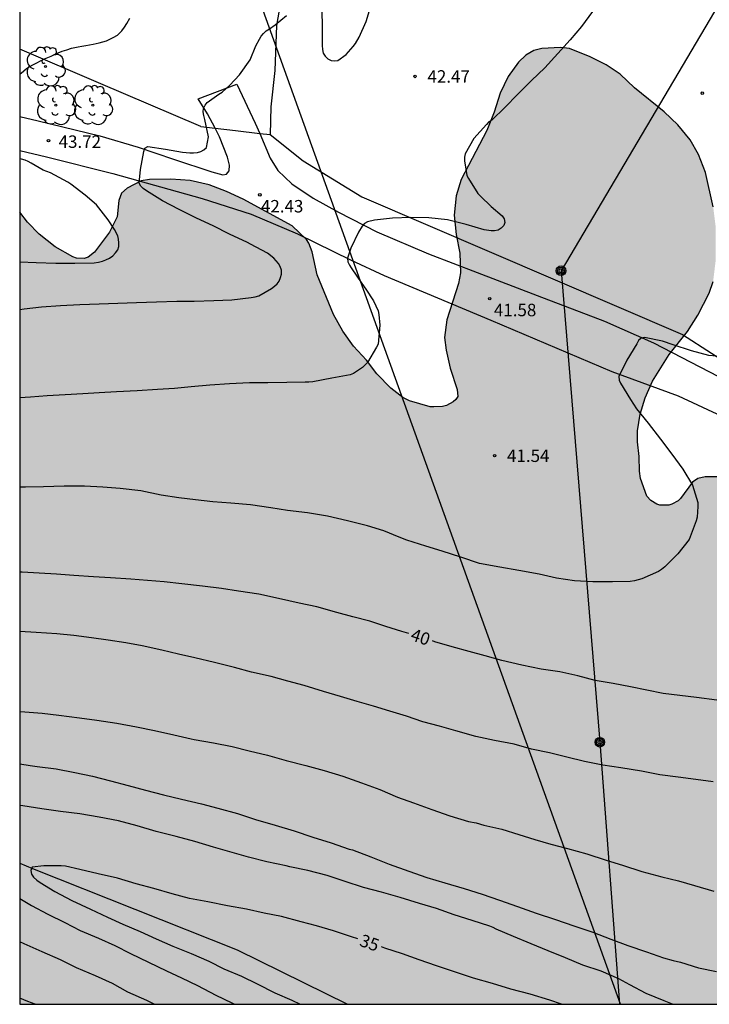
# Model space of a CAD drawing. Units: metres. Extents: x 579244 to 579594, y 4789790 to 4790041.
# Drawn here: x 579244 to 579286, y 4789790 to 4789850 of the extents above; entities that cross this region are included whole.
import ezdxf

# ---------------------------------------------------------------- set-up
doc = ezdxf.new("R2010")
doc.units = ezdxf.units.M
for name, color, linetype in [('010106', 9, 'Continuous'), ('020104', 34, 'Continuous'), ('020204', 9, 'Continuous'), ('020307', 24, 'Continuous'), ('020308', 9, 'Continuous'), ('050103', 4, 'Continuous'), ('060110', 9, 'Continuous'), ('070101', 9, 'ALAMBRADA'), ('070106', 6, 'Continuous'), ('070108', 9, 'VALLA'), ('090217', 9, 'Continuous'), ('100106', 63, 'Continuous'), ('100202', 3, 'Continuous'), ('220104', 9, 'LINEA_ELECTRICA'), ('990504', 63, 'Continuous')]:
    doc.layers.add(name, color=color, linetype=linetype)
doc.layers.add('020105', color=24, linetype='Continuous', lineweight=30)
doc.styles.add('ARIAL', font='ARIAL.TTF', dxfattribs={"height": 1})
doc.styles.add('ARIALI', font='ARIALI.TTF', dxfattribs={"height": 1})
doc.styles.get("Standard").update_dxf_attribs({"font": 'txt.shx'})
doc.linetypes.add('ALAMBRADA', pattern='A,1,[203,DONOSTI.shx,S=0.1,R=0,X=0,Y=0],1', length=2)
doc.linetypes.add('LINEA_ELECTRICA', pattern='A,7.5,-0.3,["E",Standard,S=0.25,R=0,X=-0.1,Y=-0.1],-0.3', length=8.1)
doc.linetypes.add('VALLA', pattern='A,1,[200,DONOSTI.shx,S=0.1,R=0,X=0,Y=0],1', length=2)

# ---------------------------------------------------------------- blocks, each defined once
blk = doc.blocks.new('ARBOL')
blk.add_circle((0, 0), 0.0587)
for centre, radius, start, end in [((-0.564, 0.381), 0.532, 92.28, 254.58), ((-0.28, 0.855), 0.3, 359.28777, 173.60777), ((0.097, 0.97), 0.21, 23.15651, 160.46651), ((0.438, 0.881), 0.24, 301.57804, 139.32804), ((0.656, 0.288), 0.443, 319.85562, 114.76562), ((-0.091, 0.321), 0.12, 119.14, 310.56), ((0.819, -0.249), 0.383, 235.52754, 62.02753), ((-0.556, -0.339), 0.555, 142.64, 266.54), ((-0.039, -0.384), 0.21, 189.64, 323.88), ((-0.301, -0.676), 0.45, 213.78, 295.32), ((0.299, -0.624), 0.532, 224.67, 0.24)]:
    blk.add_arc(centre, radius, start, end)
blk = doc.blocks.new('POSTEM')
for radius in [0.29, 0.21, 0.12]:
    blk.add_circle((0, 0), radius)
blk = doc.blocks.new('COTAPU')
blk.add_circle((0, 0), 0.075)

msp = doc.modelspace()

# ---------------------------------------------------------------- hatches: boundary and pattern name
at = {"layer": '990504'}
msp.add_hatch(color=256, dxfattribs=at).paths.add_polyline_path([(579362.358, 4789795.934), (579361.276, 4789795.722), (579360.288, 4789795.396), (579358.17, 4789794.782), (579357.048, 4789794.302), (579354.86, 4789793.671), (579354.054, 4789793.401), (579353.032, 4789792.965), (579351.986, 4789792.507), (579351.132, 4789791.987), (579350.28, 4789791.391), (579349.942, 4789791.107), (579349.678, 4789790.787), (579349.446, 4789790.415), (579244.148, 4789790.417), (579244.149, 4789838.083), (579244.618, 4789837.486), (579245.32, 4789836.754), (579246.282, 4789835.99), (579247.346, 4789835.384), (579247.57, 4789835.312), (579248.038, 4789835.3), (579248.278, 4789835.374), (579248.66, 4789835.676), (579249.564, 4789836.872), (579250.012, 4789837.792), (579250.118, 4789838.774), (579250.278, 4789839.215), (579250.624, 4789839.533), (579251.46, 4789839.961), (579251.962, 4789840.043), (579253.254, 4789840.059), (579254.412, 4789839.979), (579255.556, 4789839.723), (579256.603, 4789839.321), (579257.611, 4789838.861), (579260.551, 4789837.255), (579261.423, 4789836.433), (579261.563, 4789836.209), (579261.753, 4789835.689), (579262.073, 4789834.319), (579263.053, 4789831.913), (579263.615, 4789830.911), (579264.251, 4789830.013), (579265.043, 4789829.171), (579265.661, 4789828.355), (579266.497, 4789827.491), (579267.219, 4789826.923), (579267.617, 4789826.725), (579268.869, 4789826.361), (579269.081, 4789826.359), (579269.619, 4789826.383), (579269.851, 4789826.451), (579270.261, 4789826.669), (579270.411, 4789826.801), (579270.527, 4789826.993), (579270.505, 4789827.405), (579270.077, 4789828.689), (579269.823, 4789829.777), (579269.723, 4789830.535), (579269.877, 4789831.595), (579270.567, 4789833.783), (579270.693, 4789834.433), (579270.659, 4789835.615), (579270.439, 4789836.745), (579270.311, 4789837.897), (579270.435, 4789839.059), (579270.741, 4789840.049), (579272.291, 4789842.991), (579272.731, 4789844.095), (579273.077, 4789845.253), (579273.561, 4789846.249), (579274.187, 4789847.109), (579274.621, 4789847.527), (579275.105, 4789847.809), (579275.587, 4789847.935), (579276.709, 4789847.991), (579277.263, 4789847.933), (579278.505, 4789847.433), (579279.469, 4789846.941), (579280.319, 4789846.379), (579281.169, 4789845.569), (579282.965, 4789844.117), (579283.793, 4789843.347), (579284.529, 4789842.435), (579285.035, 4789841.545), (579285.447, 4789840.461), (579285.913, 4789838.401), (579286.067, 4789837.187), (579286.061, 4789835.133), (579285.909, 4789833.915), (579285.663, 4789833.213), (579284.991, 4789831.877), (579284.365, 4789830.905), (579283.273, 4789829.521), (579282.26, 4789827.919), (579281.826, 4789826.909), (579281.51, 4789825.923), (579281.364, 4789824.915), (579281.36, 4789824.259), (579281.456, 4789823.371), (579281.476, 4789822.485), (579281.546, 4789822.063), (579281.91, 4789820.995), (579282.152, 4789820.727), (579282.528, 4789820.503), (579282.7, 4789820.451), (579283.238, 4789820.457), (579283.43, 4789820.511), (579283.802, 4789820.705), (579283.942, 4789820.841), (579284.662, 4789821.831), (579284.996, 4789822.059), (579285.426, 4789822.161), (579286.148, 4789822.157), (579286.34, 4789822.123), (579286.954, 4789821.883), (579288.31, 4789820.995), (579289.342, 4789820.609), (579292.558, 4789819.611), (579293.518, 4789819.119), (579294.412, 4789818.475), (579295.346, 4789817.941), (579296.228, 4789817.377), (579297.176, 4789816.863), (579297.596, 4789816.691), (579298.68, 4789816.423), (579299.364, 4789816.203), (579300.298, 4789815.811), (579301.38, 4789815.273), (579303.51, 4789814.497), (579304.744, 4789814.205), (579305.984, 4789814.247), (579306.172, 4789814.325), (579306.352, 4789814.421), (579306.702, 4789814.711), (579307.018, 4789815.205), (579307.108, 4789815.427), (579307.116, 4789815.615), (579307.026, 4789815.809), (579306.254, 4789816.673), (579306.024, 4789817.093), (579306.034, 4789817.289), (579306.218, 4789817.459), (579306.698, 4789817.633), (579307.196, 4789817.725), (579308.538, 4789817.729), (579309.763, 4789817.707), (579310.971, 4789817.603), (579312.067, 4789817.503), (579313.199, 4789817.321), (579315.515, 4789816.835), (579316.517, 4789816.599), (579317.537, 4789816.457), (579319.853, 4789816.193), (579320.919, 4789816.153), (579322.399, 4789816.019), (579323.487, 4789815.875), (579324.233, 4789815.663), (579325.209, 4789815.121), (579325.857, 4789814.817), (579327.217, 4789814.667), (579330.657, 4789814.656), (579331.681, 4789814.564), (579332.769, 4789814.412), (579333.979, 4789814.42), (579336.023, 4789814.654), (579337.217, 4789814.742), (579338.237, 4789814.74), (579340.371, 4789814.448), (579341.015, 4789814.272), (579341.275, 4789814.154), (579343.462, 4789812.9), (579344.27, 4789812.596), (579344.92, 4789812.486), (579346.404, 4789812.54), (579347.28, 4789812.74), (579347.856, 4789812.998), (579348.496, 4789813.47), (579348.704, 4789813.57), (579348.93, 4789813.61), (579349.414, 4789813.564), (579350.006, 4789813.268), (579350.208, 4789813.118), (579350.552, 4789812.764), (579351.44, 4789811.542), (579352.084, 4789810.49), (579352.498, 4789809.704), (579352.84, 4789809.302), (579353.64, 4789808.536), (579355.1, 4789807.864), (579356.05, 4789807.602), (579357.23, 4789807.414), (579358.2, 4789807.414), (579359.286, 4789807.572), (579360.812, 4789807.96), (579361.48, 4789808.082), (579363.082, 4789808.1), (579364.158, 4789807.888), (579365.328, 4789807.558), (579366.348, 4789807.22), (579367.398, 4789806.66), (579368.276, 4789805.964), (579368.532, 4789805.522), (579368.616, 4789805.262), (579368.716, 4789804.48), (579368.686, 4789803.724), (579368.376, 4789802.652), (579367.961, 4789801.542), (579367.723, 4789800.51), (579367.367, 4789799.506), (579366.849, 4789798.638), (579366.197, 4789797.876), (579365.377, 4789797.16), (579364.489, 4789796.568), (579363.486, 4789796.2)])

# ---------------------------------------------------------------- linework, layer by layer
at = {"layer": '010106', "flags": 128}
msp.add_lwpolyline([(579244.148, 4789790.417), (579594.138, 4789790.409), (579594.143, 4790040.402), (579244.153, 4790040.41)], close=True, dxfattribs=at)
at = {"layer": '020104', "flags": 128}
for points, elevation in [([(579262.335, 4789850.518), (579262.369, 4789849.461), (579262.368, 4789848.352), (579262.368, 4789848.109), (579262.389, 4789847.877), (579262.432, 4789847.658), (579262.538, 4789847.469), (579262.703, 4789847.313), (579262.898, 4789847.209), (579263.101, 4789847.18), (579263.311, 4789847.204), (579263.817, 4789847.571), (579264.237, 4789848.056), (579264.38, 4789848.233), (579264.6, 4789848.609), (579265.016, 4789849.565), (579265.341, 4789850.611)], 43), ([(579278.641, 4789850.164), (579277.993, 4789849.252), (579277.3, 4789848.457), (579276.561, 4789847.637), (579275.777, 4789846.762), (579274.982, 4789846.001), (579274.154, 4789845.184), (579273.374, 4789844.382), (579272.587, 4789843.624), (579272.412, 4789843.522), (579272.256, 4789843.349), (579271.499, 4789842.524), (579270.984, 4789841.602), (579270.936, 4789841.386), (579270.936, 4789841.17), (579271.073, 4789840.298), (579271.171, 4789840.106), (579271.735, 4789839.201), (579271.894, 4789839.042), (579272.537, 4789838.429), (579273.202, 4789837.861), (579273.328, 4789837.679), (579273.367, 4789837.469), (579273.309, 4789837.276), (579273.145, 4789837.119), (579272.97, 4789837.003), (579272.752, 4789836.959), (579272.539, 4789836.959), (579272.125, 4789837.027), (579271.031, 4789837.342), (579269.92, 4789837.62), (579268.799, 4789837.745), (579267.711, 4789837.766), (579266.606, 4789837.716), (579265.51, 4789837.602), (579265.091, 4789837.506), (579264.915, 4789837.404), (579264.777, 4789837.243), (579264.556, 4789836.879), (579264.091, 4789835.919), (579263.891, 4789835.313), (579263.92, 4789835.094), (579264.01, 4789834.893), (579264.117, 4789834.724), (579264.758, 4789833.798), (579265, 4789833.455), (579265.458, 4789832.746), (579265.736, 4789832.135), (579265.771, 4789831.922), (579265.834, 4789831.279), (579265.745, 4789830.144), (579265.644, 4789829.959), (579265.094, 4789829.037), (579264.804, 4789828.727), (579264.258, 4789828.367), (579264.045, 4789828.294), (579262.956, 4789828.084), (579261.812, 4789827.877), (579261.557, 4789827.842), (579261.348, 4789827.842), (579260.237, 4789827.836), (579259.101, 4789827.82), (579257.985, 4789827.807), (579256.779, 4789827.754), (579255.591, 4789827.673), (579254.483, 4789827.569), (579253.473, 4789827.471), (579252.446, 4789827.415), (579251.225, 4789827.337), (579249.977, 4789827.274), (579248.945, 4789827.211), (579247.942, 4789827.139), (579246.888, 4789827.083), (579245.804, 4789827.022), (579244.79, 4789826.944), (579244.149, 4789826.899)], 42), ([(579244.149, 4789832.228), (579244.413, 4789832.267), (579245.46, 4789832.38), (579246.603, 4789832.458), (579247.766, 4789832.529), (579248.939, 4789832.571), (579250.055, 4789832.608), (579251.188, 4789832.648), (579252.381, 4789832.679), (579253.614, 4789832.722), (579254.661, 4789832.722), (579255.845, 4789832.757), (579256.927, 4789832.806), (579258.082, 4789832.936), (579258.331, 4789832.978), (579258.548, 4789833.04), (579259.311, 4789833.485), (579259.495, 4789833.624), (579259.653, 4789833.773), (579259.768, 4789833.937), (579259.86, 4789834.15), (579259.906, 4789834.36), (579259.91, 4789834.584), (579259.84, 4789834.809), (579259.734, 4789834.988), (579259.603, 4789835.16), (579259.449, 4789835.315), (579259.068, 4789835.606), (579258.041, 4789836.153), (579257.863, 4789836.255), (579256.794, 4789836.759), (579255.807, 4789837.254), (579254.803, 4789837.723), (579253.745, 4789838.236), (579252.741, 4789838.756), (579251.778, 4789839.357), (579251.591, 4789839.499), (579251.447, 4789839.644), (579251.338, 4789839.819), (579251.432, 4789840.641), (579251.623, 4789841.723), (579251.684, 4789841.932), (579251.866, 4789842.039), (579252.931, 4789841.866), (579253.962, 4789841.692), (579254.398, 4789841.647), (579254.622, 4789841.647), (579254.85, 4789841.671), (579255.051, 4789841.739), (579255.236, 4789841.829), (579255.409, 4789841.983), (579255.517, 4789842.614), (579255.295, 4789843.663), (579255.237, 4789843.893), (579255.202, 4789844.121), (579255.225, 4789844.328), (579255.309, 4789844.516), (579255.438, 4789844.679), (579256.139, 4789845.189), (579256.333, 4789845.309), (579256.81, 4789845.731), (579257.382, 4789846.355), (579258.033, 4789847.251), (579258.376, 4789848.091), (579258.582, 4789848.495), (579258.689, 4789848.671), (579258.831, 4789848.84), (579259.002, 4789848.996), (579259.188, 4789849.12), (579259.529, 4789849.362), (579259.882, 4789849.63), (579260.21, 4789849.908)], 43), ([(579244.149, 4789846.361), (579244.239, 4789846.445), (579244.399, 4789846.585), (579244.559, 4789846.725), (579244.729, 4789846.835), (579244.989, 4789846.975), (579245.189, 4789847.075), (579245.399, 4789847.185), (579245.649, 4789847.315), (579245.839, 4789847.385), (579246.039, 4789847.475), (579246.239, 4789847.565), (579246.459, 4789847.665), (579246.699, 4789847.765), (579246.979, 4789847.855), (579247.259, 4789847.945), (579247.469, 4789847.995), (579247.679, 4789848.035), (579247.899, 4789848.075), (579248.129, 4789848.115), (579248.349, 4789848.145), (579248.579, 4789848.195), (579248.939, 4789848.265), (579249.159, 4789848.325), (579249.379, 4789848.395), (579249.579, 4789848.485), (579249.779, 4789848.585), (579250.039, 4789848.735), (579250.309, 4789848.995), (579250.459, 4789849.205), (579250.599, 4789849.445), (579250.779, 4789849.755)], 44), ([(579244.149, 4789835.097), (579245.143, 4789835.061), (579246.33, 4789835.022), (579247.465, 4789835.022), (579248.638, 4789835.039), (579248.886, 4789835.07), (579249.131, 4789835.13), (579249.346, 4789835.205), (579249.56, 4789835.316), (579249.749, 4789835.463), (579249.91, 4789835.629), (579250.053, 4789835.815), (579250.122, 4789836.011), (579250.126, 4789836.243), (579250.102, 4789836.452), (579250.057, 4789836.658), (579249.857, 4789837.048), (579249.472, 4789837.62), (579248.782, 4789838.532), (579248.085, 4789839.1), (579247.224, 4789839.765), (579247.055, 4789839.896), (579245.996, 4789840.451), (579245.569, 4789840.616), (579244.839, 4789841.036), (579244.659, 4789841.136), (579244.469, 4789841.216), (579244.259, 4789841.276), (579244.149, 4789841.317)], 44), ([(579286.109, 4789829.421), (579285.661, 4789829.459), (579284.614, 4789829.73), (579283.497, 4789830.106), (579282.852, 4789830.311), (579281.776, 4789830.532), (579281.573, 4789830.498), (579281.426, 4789830.352), (579281.311, 4789830.162), (579280.718, 4789829.179), (579280.233, 4789828.185), (579280.251, 4789827.98), (579280.338, 4789827.792), (579280.943, 4789826.802), (579281.3, 4789826.236), (579281.989, 4789825.377), (579282.747, 4789824.425), (579283.422, 4789823.508), (579284.081, 4789822.617), (579284.673, 4789821.654), (579284.998, 4789820.617), (579284.999, 4789820.373), (579284.948, 4789819.718), (579284.894, 4789819.514), (579284.464, 4789818.375), (579283.782, 4789817.518), (579282.994, 4789816.741), (579282.796, 4789816.568), (579282.625, 4789816.46), (579281.624, 4789816.016), (579281.182, 4789815.894), (579280.918, 4789815.86), (579279.846, 4789815.833), (579278.672, 4789815.834), (579277.557, 4789815.901), (579276.47, 4789816.065), (579275.435, 4789816.287), (579274.219, 4789816.519), (579273.058, 4789816.71), (579271.833, 4789816.934), (579270.723, 4789817.319), (579269.586, 4789817.687), (579268.604, 4789817.986), (579267.46, 4789818.346), (579266.995, 4789818.514), (579266.072, 4789818.904), (579265.094, 4789819.209), (579263.886, 4789819.512), (579262.679, 4789819.781), (579261.482, 4789819.988), (579260.279, 4789820.128), (579259.264, 4789820.278), (579258.059, 4789820.462), (579256.87, 4789820.568), (579255.784, 4789820.648), (579254.743, 4789820.769), (579253.729, 4789820.887), (579252.664, 4789821.056), (579251.438, 4789821.303), (579250.208, 4789821.457), (579249.152, 4789821.535), (579248.055, 4789821.584), (579246.837, 4789821.585), (579245.582, 4789821.546), (579244.508, 4789821.525), (579244.148, 4789821.525)], 41), ([(579285.913, 4789803.797), (579284.864, 4789803.939), (579283.806, 4789804.079), (579282.694, 4789804.222), (579281.595, 4789804.433), (579280.355, 4789804.636), (579279.266, 4789804.799), (579278.165, 4789805.029), (579277.102, 4789805.285), (579276.052, 4789805.536), (579274.971, 4789805.767), (579273.938, 4789806.072), (579272.753, 4789806.293), (579271.615, 4789806.53), (579270.415, 4789806.862), (579269.422, 4789807.139), (579268.423, 4789807.419), (579267.448, 4789807.741), (579266.449, 4789808.047), (579265.464, 4789808.346), (579264.465, 4789808.639), (579263.461, 4789808.927), (579262.44, 4789809.237), (579261.287, 4789809.588), (579260.296, 4789809.866), (579259.287, 4789810.139), (579258.113, 4789810.408), (579257.091, 4789810.669), (579255.888, 4789810.972), (579254.694, 4789811.27), (579253.707, 4789811.487), (579252.71, 4789811.726), (579251.522, 4789811.979), (579250.531, 4789812.167), (579249.477, 4789812.329), (579248.467, 4789812.465), (579247.413, 4789812.596), (579246.383, 4789812.7), (579245.147, 4789812.777), (579244.148, 4789812.842)], 39), ([(579244.148, 4789808.024), (579244.466, 4789808.001), (579245.502, 4789807.925), (579246.507, 4789807.808), (579247.755, 4789807.655), (579248.792, 4789807.515), (579250.001, 4789807.321), (579251.186, 4789807.111), (579252.264, 4789806.886), (579253.436, 4789806.621), (579254.466, 4789806.383), (579254.666, 4789806.337), (579255.811, 4789806.141), (579256.943, 4789805.916), (579257.973, 4789805.663), (579259.067, 4789805.395), (579260.207, 4789805.089), (579261.376, 4789804.778), (579262.486, 4789804.477), (579263.619, 4789804.146), (579264.744, 4789803.746), (579265.837, 4789803.329), (579266.907, 4789802.882), (579267.863, 4789802.539), (579268.962, 4789802.124), (579270.05, 4789801.761), (579271.18, 4789801.418), (579271.636, 4789801.332), (579272.096, 4789801.2), (579273.185, 4789800.95), (579274.207, 4789800.631), (579275.169, 4789800.332), (579276.135, 4789800.042), (579277.139, 4789799.781), (579278.311, 4789799.465), (579279.474, 4789799.078), (579280.443, 4789798.776), (579281.627, 4789798.397), (579282.816, 4789798.08), (579283.828, 4789797.836), (579284.79, 4789797.562), (579285.959, 4789797.218)], 38), ([(579244.148, 4789804.883), (579244.771, 4789804.775), (579245.198, 4789804.728), (579246.346, 4789804.579), (579247.461, 4789804.35), (579248.536, 4789804.133), (579249.617, 4789803.853), (579250.69, 4789803.581), (579251.729, 4789803.298), (579252.811, 4789803.014), (579253.888, 4789802.763), (579255.091, 4789802.468), (579256.082, 4789802.216), (579257.275, 4789801.895), (579258.36, 4789801.539), (579259.538, 4789801.192), (579260.676, 4789800.85), (579261.812, 4789800.476), (579262.91, 4789800.119), (579263.999, 4789799.744), (579264.199, 4789799.697), (579265.299, 4789799.294), (579266.4, 4789798.851), (579267.576, 4789798.422), (579268.676, 4789798.036), (579269.762, 4789797.716), (579270.915, 4789797.375), (579272.004, 4789797.047), (579273.047, 4789796.667), (579274.12, 4789796.304), (579275.262, 4789795.904), (579276.411, 4789795.523), (579277.529, 4789795.131), (579278.666, 4789794.746), (579279.756, 4789794.335), (579280.771, 4789793.956), (579281.889, 4789793.564), (579282.93, 4789793.207), (579283.502, 4789793.041), (579283.94, 4789792.939), (579285.033, 4789792.613), (579286.11, 4789792.378)], 37), ([(579283.47, 4789790.416), (579282.969, 4789790.613), (579281.873, 4789791.061), (579280.891, 4789791.579), (579280.232, 4789791.938), (579279.176, 4789792.413), (579278.07, 4789792.767), (579277.016, 4789793.207), (579275.971, 4789793.634), (579274.954, 4789794.057), (579273.889, 4789794.492), (579272.849, 4789794.928), (579272.665, 4789795.033), (579272.465, 4789795.109), (579271.399, 4789795.462), (579270.313, 4789795.804), (579269.256, 4789796.171), (579268.229, 4789796.486), (579267.072, 4789796.841), (579265.948, 4789797.164), (579264.856, 4789797.447), (579263.75, 4789797.804), (579262.671, 4789798.159), (579261.501, 4789798.469), (579260.425, 4789798.684), (579260.197, 4789798.737), (579259.033, 4789798.988), (579257.921, 4789799.265), (579256.943, 4789799.54), (579255.822, 4789799.876), (579254.698, 4789800.208), (579253.565, 4789800.508), (579252.362, 4789800.812), (579251.223, 4789801.146), (579250.091, 4789801.457), (579248.933, 4789801.677), (579247.777, 4789801.876), (579246.61, 4789802.012), (579245.484, 4789802.171), (579244.34, 4789802.349), (579244.148, 4789802.376)], 36), ([(579244.148, 4789796.776), (579244.868, 4789796.358), (579245.851, 4789795.832), (579246.863, 4789795.325), (579247.794, 4789794.859), (579248.889, 4789794.392), (579249.873, 4789793.941), (579250.826, 4789793.473), (579251.907, 4789792.936), (579252.987, 4789792.431), (579253.887, 4789791.993), (579254.857, 4789791.533), (579255.952, 4789790.952), (579256.933, 4789790.495), (579257.092, 4789790.417)], 36), ([(579252.241, 4789790.417), (579251.812, 4789790.63), (579250.666, 4789791.147), (579249.741, 4789791.653), (579248.715, 4789792.117), (579247.573, 4789792.595), (579246.602, 4789793.076), (579245.507, 4789793.561), (579244.41, 4789794.042), (579244.148, 4789794.172)], 37), ([(579245.075, 4789790.417), (579244.629, 4789790.582), (579244.148, 4789790.785)], 38)]:
    msp.add_lwpolyline(points, dxfattribs=dict(at, elevation=elevation))
at = {"layer": '020105', "flags": 128}
for points, elevation in [([(579267.581, 4789812.728), (579267.173, 4789812.847), (579266.2, 4789813.138), (579265.229, 4789813.466), (579264.217, 4789813.732), (579263.243, 4789813.991), (579262.04, 4789814.331), (579260.989, 4789814.557), (579259.745, 4789814.839), (579258.546, 4789815.086), (579257.327, 4789815.282), (579256.311, 4789815.427), (579255.154, 4789815.577), (579253.904, 4789815.719), (579252.852, 4789815.826), (579251.846, 4789815.907), (579250.847, 4789815.992), (579249.614, 4789816.078), (579248.594, 4789816.129), (579247.413, 4789816.216), (579246.361, 4789816.286), (579245.313, 4789816.355), (579244.288, 4789816.416), (579244.148, 4789816.418)], 40), ([(579286.131, 4789808.722), (579284.908, 4789808.881), (579283.9, 4789808.995), (579282.906, 4789809.124), (579281.918, 4789809.318), (579280.933, 4789809.514), (579279.882, 4789809.716), (579278.803, 4789809.902), (579277.762, 4789810.168), (579276.674, 4789810.422), (579275.551, 4789810.582), (579274.384, 4789810.825), (579273.184, 4789811.11), (579272.187, 4789811.378), (579271.218, 4789811.634), (579270.201, 4789811.927), (579269.157, 4789812.223), (579269.001, 4789812.276)], 40), ([(579264.52, 4789794.347), (579264.133, 4789794.477), (579263.051, 4789794.835), (579262.021, 4789795.129), (579261.103, 4789795.364), (579259.917, 4789795.686), (579258.875, 4789795.888), (579257.806, 4789796.132), (579256.656, 4789796.342), (579255.478, 4789796.586), (579254.366, 4789796.786), (579253.322, 4789797.066), (579252.228, 4789797.37), (579251.164, 4789797.65), (579250.048, 4789797.992), (579248.878, 4789798.266), (579247.778, 4789798.52), (579246.898, 4789798.728), (579246.65, 4789798.744), (579245.594, 4789798.744), (579244.896, 4789798.658), (579244.81, 4789798.464), (579244.856, 4789798.232), (579244.99, 4789798.056), (579245.18, 4789797.88), (579245.376, 4789797.748), (579246.27, 4789797.192), (579247.292, 4789796.648), (579248.404, 4789796.142), (579249.432, 4789795.652), (579250.36, 4789795.226), (579251.404, 4789794.782), (579252.368, 4789794.356), (579253.364, 4789793.914), (579254.478, 4789793.47), (579255.54, 4789793), (579256.447, 4789792.546), (579257.511, 4789792.104), (579258.451, 4789791.646), (579259.507, 4789791.096), (579260.529, 4789790.666), (579261.037, 4789790.417)], 35), ([(579276.783, 4789790.416), (579276.075, 4789790.657), (579274.893, 4789791.017), (579273.731, 4789791.321), (579272.633, 4789791.667), (579271.479, 4789791.987), (579270.387, 4789792.335), (579269.249, 4789792.721), (579268.213, 4789793.087), (579267.197, 4789793.447), (579266.137, 4789793.791), (579265.932, 4789793.863)], 35)]:
    msp.add_lwpolyline(points, dxfattribs=dict(at, elevation=elevation))
at = {"layer": '050103'}
msp.add_polyline3d([(579244.148, 4789798.902, 35.101), (579244.926, 4789798.582, 35.023), (579257.239, 4789793.678, 34.301), (579263.9, 4789790.417, 34.039)], dxfattribs=at)
at = {"layer": '060110'}
for points in [[(579254.89, 4789844.903, 43.066), (579257.218, 4789845.777, 42.956)], [(579257.218, 4789845.777, 42.956), (579258.338, 4789843.445, 42.718), (579258.604, 4789842.819, 42.662)], [(579255.92, 4789843.128, 42.89), (579255.462, 4789844.009, 43.002), (579254.89, 4789844.903, 43.066)], [(579244.149, 4789843.837, 43.868), (579245.27, 4789843.581, 43.748), (579248.966, 4789842.681, 43.336), (579251.292, 4789841.991, 43.044), (579253.404, 4789841.267, 42.744), (579255.714, 4789840.501, 42.578), (579256.387, 4789840.333, 42.542), (579256.607, 4789840.369, 42.552), (579256.759, 4789840.571, 42.586), (579256.786, 4789840.905, 42.63), (579256.662, 4789841.399, 42.682), (579256.192, 4789842.607, 42.824), (579255.92, 4789843.128, 42.89)], [(579258.604, 4789842.819, 42.662), (579259.237, 4789841.331, 42.53), (579259.705, 4789840.583, 42.444), (579260.543, 4789839.789, 42.366), (579261.823, 4789838.921, 42.284), (579263.347, 4789838.083, 42.142), (579265.653, 4789836.907, 41.906), (579268.759, 4789835.569, 41.69), (579271.697, 4789834.443, 41.472), (579275.321, 4789833.067, 41.394), (579279.377, 4789831.513, 41.266), (579282.329, 4789830.221, 41.028), (579286.226, 4789828.199, 40.774)], [(579244.149, 4789841.794, 43.861), (579245.76, 4789841.41, 43.71), (579249.764, 4789840.399, 43.2), (579255.14, 4789838.899, 42.562), (579258.095, 4789837.961, 42.384), (579260.883, 4789836.783, 42.188), (579264.105, 4789835.187, 41.964), (579266.109, 4789834.271, 41.818), (579272.525, 4789831.589, 41.488), (579279.811, 4789828.491, 41.12), (579283.798, 4789827.021, 40.796), (579289.062, 4789824.571, 40.36)]]:
    msp.add_polyline3d(points, dxfattribs=at)
at = {"layer": '070101'}
for points in [[(579261.646, 4789862.485, 44.734), (579261.358, 4789858.343, 44.196), (579260.908, 4789855.873, 44.106), (579260.408, 4789852.815, 44.042), (579259.832, 4789850.579, 43.88), (579259.62, 4789849.311, 43.86), (579259.506, 4789846.609, 43.59), (579259.272, 4789844.423, 43.624), (579259.231, 4789842.747, 43.664)], [(579259.231, 4789842.747, 43.664), (579261.227, 4789841.163, 43.318), (579264.757, 4789838.995, 43.19), (579284.069, 4789830.725, 42.086), (579287.562, 4789828.467, 41.964), (579293.324, 4789825.815, 41.536), (579299.564, 4789824.037, 41.152), (579306.864, 4789822.065, 40.628), (579315.367, 4789820.937, 40.388), (579334.933, 4789819.482, 37.982), (579351.936, 4789817.112, 32.646), (579357.612, 4789816.296, 31.486), (579359.43, 4789816.424, 31.118), (579361.334, 4789816.784, 30.644), (579363.164, 4789817.46, 30.614), (579366.404, 4789818.9, 30.536), (579368.45, 4789819.77, 30.39)]]:
    msp.add_polyline3d(points, dxfattribs=at)
at = {"layer": '070106'}
for points in [[(579255.062, 4789843.227, 44.088), (579255.92, 4789843.128, 44)], [(579255.92, 4789843.128, 44), (579257.147, 4789842.987, 43.876), (579258.604, 4789842.819, 43.728)], [(579258.604, 4789842.819, 43.728), (579259.231, 4789842.747, 43.664)]]:
    msp.add_polyline3d(points, dxfattribs=at)
at = {"layer": '070108'}
msp.add_polyline3d([(579255.062, 4789843.227, 44.088), (579248.9, 4789845.855, 45.04), (579244.149, 4789847.889, 45.982)], dxfattribs=at)
at = {"layer": '100106', "elevation": 51.367, "flags": 128}
for points in [[(579285.913, 4789838.401), (579285.447, 4789840.461), (579285.035, 4789841.545), (579284.529, 4789842.435), (579283.793, 4789843.347), (579282.965, 4789844.117), (579281.169, 4789845.569), (579280.319, 4789846.379), (579279.469, 4789846.941), (579278.505, 4789847.433), (579277.263, 4789847.933), (579276.709, 4789847.991), (579275.587, 4789847.935), (579275.105, 4789847.809), (579274.621, 4789847.527), (579274.187, 4789847.109), (579273.561, 4789846.249), (579273.077, 4789845.253), (579272.731, 4789844.095), (579272.291, 4789842.991), (579270.741, 4789840.049), (579270.435, 4789839.059), (579270.311, 4789837.897), (579270.439, 4789836.745), (579270.659, 4789835.615), (579270.693, 4789834.433), (579270.567, 4789833.783), (579269.877, 4789831.595), (579269.723, 4789830.535), (579269.823, 4789829.777), (579270.077, 4789828.689), (579270.505, 4789827.405), (579270.527, 4789826.993), (579270.411, 4789826.801), (579270.261, 4789826.669), (579269.851, 4789826.451), (579269.619, 4789826.383), (579269.081, 4789826.359), (579268.869, 4789826.361), (579267.617, 4789826.725), (579267.219, 4789826.923), (579266.497, 4789827.491), (579265.661, 4789828.355), (579265.043, 4789829.171), (579264.251, 4789830.013), (579263.615, 4789830.911), (579263.053, 4789831.913), (579262.073, 4789834.319), (579261.753, 4789835.689), (579261.563, 4789836.209), (579261.423, 4789836.433), (579260.551, 4789837.255), (579257.611, 4789838.861), (579256.603, 4789839.321), (579255.556, 4789839.723), (579254.412, 4789839.979), (579253.254, 4789840.059), (579251.962, 4789840.043), (579251.46, 4789839.961), (579250.624, 4789839.533), (579250.278, 4789839.215), (579250.118, 4789838.774), (579250.012, 4789837.792), (579249.564, 4789836.872), (579248.66, 4789835.676), (579248.278, 4789835.374), (579248.038, 4789835.3), (579247.57, 4789835.312), (579247.346, 4789835.384), (579246.282, 4789835.99), (579245.32, 4789836.754), (579244.618, 4789837.486), (579244.149, 4789838.083)], [(579286.148, 4789822.157), (579285.426, 4789822.161), (579284.996, 4789822.059), (579284.662, 4789821.831), (579283.942, 4789820.841), (579283.802, 4789820.705), (579283.43, 4789820.511), (579283.238, 4789820.457), (579282.7, 4789820.451), (579282.528, 4789820.503), (579282.152, 4789820.727), (579281.91, 4789820.995), (579281.546, 4789822.063), (579281.476, 4789822.485), (579281.456, 4789823.371), (579281.36, 4789824.259), (579281.364, 4789824.915), (579281.51, 4789825.923), (579281.826, 4789826.909), (579282.26, 4789827.919), (579283.273, 4789829.521), (579284.365, 4789830.905), (579284.991, 4789831.877), (579285.663, 4789833.213), (579285.909, 4789833.915)]]:
    msp.add_lwpolyline(points, dxfattribs=at)
at = {"layer": '220104'}
for points in [[(579324.747, 4789916.248, 42.816), (579295.175, 4789865.685, 41.177), (579276.752, 4789834.556, 41.394), (579279.088, 4789806.183, 35.735), (579280.276, 4789790.416, 38.274)], [(579280.329, 4789790.416, 53.237), (579244.15, 4789890.968, 50.624)]]:
    msp.add_polyline3d(points, dxfattribs=at)

# ---------------------------------------------------------------- block references
at = {"layer": '020204', "rotation": 359.9987685839998}
for p in [(579267.957, 4789846.249, 42.471), (579285.259, 4789845.245, 41.471), (579245.886, 4789842.387, 43.717), (579258.611, 4789839.123, 42.425), (579272.455, 4789832.877, 41.581), (579272.749, 4789823.423, 41.543)]:
    msp.add_blockref('COTAPU', p, dxfattribs=at)
at = {"layer": '090217', "rotation": 359.9987685839998}
for p in [(579276.752, 4789834.556, 41.395), (579279.088, 4789806.183, 35.736)]:
    msp.add_blockref('POSTEM', p, dxfattribs=at)
at = {"layer": '100202', "rotation": 359.9987685839998}
for p in [(579245.698, 4789846.845, 48.321), (579246.326, 4789844.521, 46.535), (579248.558, 4789844.521, 45.993)]:
    msp.add_blockref('ARBOL', p, dxfattribs=at)

# ---------------------------------------------------------------- texts
at = {"layer": '020307', "style": 'ARIALI'}
for s, rotation, p in [('40', 341.33277, (579267.632, 4789812.342, 39.999)), ('35', 340.69877, (579264.562, 4789793.945, 34.999))]:
    msp.add_text(s, height=0.75, rotation=rotation, dxfattribs=at).set_placement(p)
at = {"layer": '020308', "style": 'ARIAL'}
for s, p in [('42.47', (579268.707, 4789845.874, 42.47)), ('43.72', (579246.492, 4789841.95, 43.716)), ('42.43', (579258.678, 4789838.064, 42.424)), ('41.58', (579272.708, 4789831.818, 41.58)), ('41.54', (579273.499, 4789823.048, 41.542))]:
    msp.add_text(s, height=0.75, rotation=359.99877, dxfattribs=at).set_placement(p)

doc.saveas('drawing.dxf')
